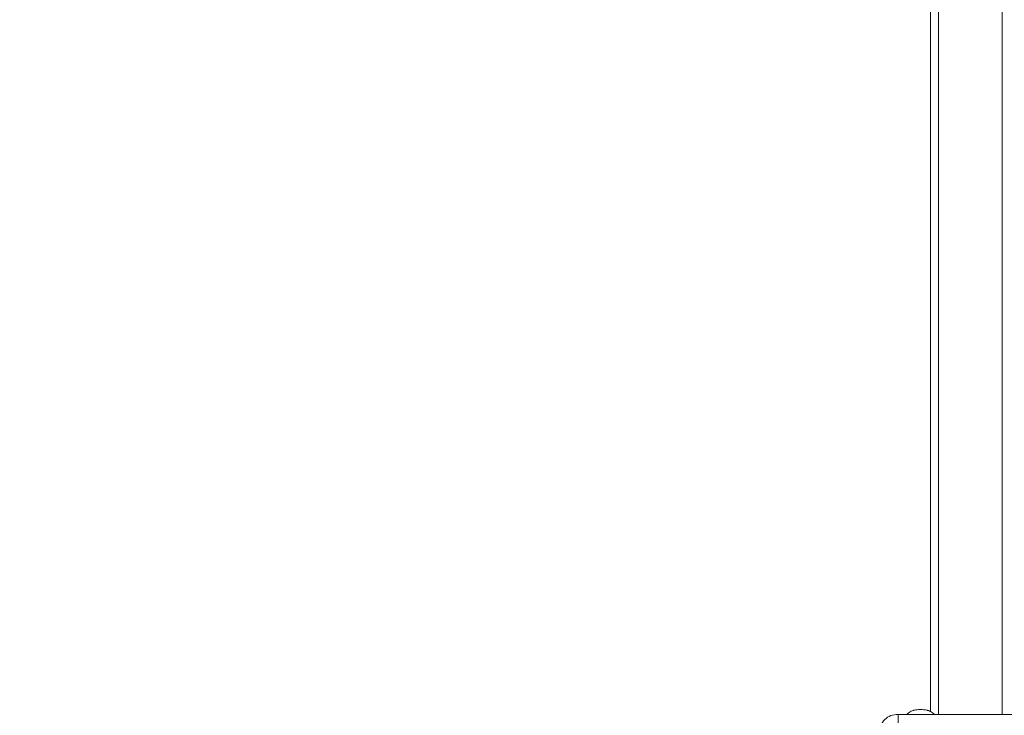
# Model space of a CAD drawing. Units: millimetres. Extents: x 363 to 1760, y 1141 to 1959.
# Drawn here: x 1114 to 1163, y 1441 to 1476 of the extents above; entities that cross this region are included whole.
import ezdxf

# ---------------------------------------------------------------- set-up
doc = ezdxf.new("R2010")
doc.units = ezdxf.units.MM
doc.header["$LTSCALE"] = 130
doc.header["$PDSIZE"] = -1
doc.layers.add('VP-DIM', color=7, linetype='Continuous')
doc.layers.add('VP-EQ', color=7, linetype='Continuous', true_color=0x8a3492)
doc.dimstyles.new('Strefa', dxfattribs={"dimtxt": 14, "dimasz": 20, "dimexe": 20, "dimexo": 50, "dimgap": 20, "dimtad": 0, "dimdec": 0, "dimzin": 0, "dimdsep": 46, "dimtxsty": 'Standard', "dimcen": 0.09, "dimadec": 0, "dimazin": 0, "dimtfac": 1, "dimtdec": 4, "dimtofl": 0, "dimtmove": 0, "dimatfit": 3, "dimfxl": 70, "dimfxlon": 1, "dimtolj": 1, "dimtzin": 0, "dimarcsym": 0})

# ---------------------------------------------------------------- blocks, each defined once
blk = doc.blocks.new('*D18')
at = {"layer": 'Defpoints', "color": 0}
for p in [(1258.744, 1861.228), (1064.493, 1424.769), (1258.744, 1424.799)]:
    blk.add_point(p, dxfattribs=at)
at = {"layer": 'VP-DIM', "color": 0, "lineweight": -2}
for p, q in [((1064.493, 1791.228), (1064.493, 1881.228)), ((1258.744, 1791.228), (1258.744, 1881.228)), ((1084.493, 1861.228), (1132.061, 1861.228)), ((1238.744, 1861.228), (1204.728, 1861.228))]:
    blk.add_line(p, q, dxfattribs=at)
at = {"layer": 'VP-DIM', "color": 0}
for points in [[(1084.493, 1864.561), (1084.493, 1857.895), (1064.493, 1861.228)], [(1238.744, 1857.895), (1238.744, 1864.561), (1258.744, 1861.228)]]:
    blk.add_solid(points, dxfattribs=at)
at = {"layer": 'VP-DIM', "color": 0, "insert": (1168.394, 1861.228), "char_height": 14, "attachment_point": 5}
blk.add_mtext('\\A1;195', dxfattribs=at)
blk = doc.blocks.new('wd1494')
at = {"layer": 'VP-EQ', "color": 0, "linetype": 'Continuous', "lineweight": 18}
for p, q in [((1160.019, 1706.081), (1160.019, 1441.47)), ((1163.219, 1706.081), (1163.219, 1441.47)), ((1159.619, 1704.482), (1159.619, 1441.615)), ((1157.992, 1441.47), (1157.992, 1440.977)), ((1165.246, 1441.47), (1157.992, 1441.47))]:
    blk.add_line(p, q, dxfattribs=at)
for centre, radius, start, end in [((1157.947, 1440.576), 0.895, 87.1207, 182.0041), ((1159.119, 1440.051), 1.664, 78.5677, 101.4654)]:
    blk.add_arc(centre, radius, start, end, dxfattribs=at)
for points, knots in [([(1158.794, 1441.682), (1158.784, 1441.68), (1158.734, 1441.669), (1158.646, 1441.634), (1158.539, 1441.572), (1158.465, 1441.517), (1158.431, 1441.478), (1158.425, 1441.47)], [0, 0, 0, 0, 0.076029, 0.368378, 0.649971, 0.928037, 1, 1, 1, 1]), ([(1159.814, 1441.47), (1159.791, 1441.493), (1159.742, 1441.542), (1159.656, 1441.599), (1159.563, 1441.645), (1159.492, 1441.672), (1159.452, 1441.68), (1159.443, 1441.682)], [0, 0, 0, 0, 0.223043, 0.471007, 0.705988, 0.933594, 1, 1, 1, 1])]:
    blk.add_open_spline(points, degree=3, knots=knots, dxfattribs=at)
blk = doc.blocks.new('wd1494 2d')
at = {"layer": 'VP-EQ', "color": 0}
blk.add_blockref('wd1494', (0, 0), dxfattribs=at)

msp = doc.modelspace()

# ---------------------------------------------------------------- block references
at = {"layer": 'VP-EQ', "color": 0}
msp.add_blockref('wd1494 2d', (0, 0), dxfattribs=at)

# ---------------------------------------------------------------- dimensions: what is measured, and where the dimension line sits
at = {"layer": 'VP-DIM', "color": 0}
dim = msp.add_linear_dim(base=(1258.744, 1861.228), p1=(1064.493, 1424.769, 0), p2=(1258.744, 1424.799, 0), text='195', dimstyle='Strefa', dxfattribs=at)
dim.commit()
dim.dimension.update_dxf_attribs({"geometry": '*D18', "text_midpoint": (1168.394, 1861.228), "dimtype": 160})

doc.saveas('drawing.dxf')
